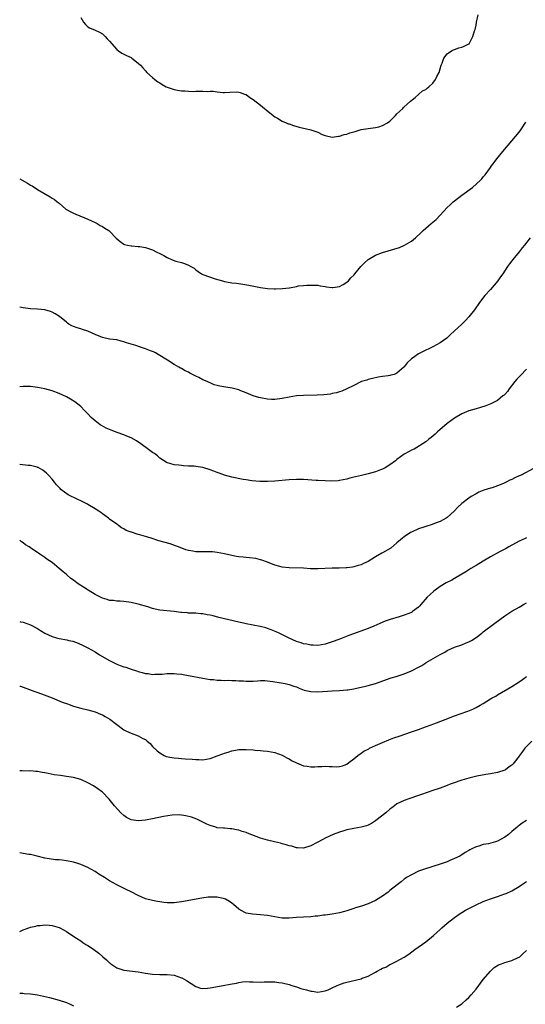
# Model space of a CAD drawing. Units: inches. Extents: x 2550000 to 2553000, y 1551000 to 1554000.
# Drawn here: x 2550000 to 2550141, y 1553552 to 1553826 of the extents above; entities that cross this region are included whole.
import ezdxf

# ---------------------------------------------------------------- set-up
doc = ezdxf.new("R2010")
doc.units = ezdxf.units.IN
doc.header["$MEASUREMENT"] = 0
doc.layers.add('LD25501551_10ft', color=40, linetype='Continuous')

msp = doc.modelspace()

# ---------------------------------------------------------------- linework, layer by layer
at = {"layer": 'LD25501551_10ft'}
for points, elevation in [([(2550017, 1553826.25), (2550017.78, 1553825), (2550018.35, 1553824.35), (2550019, 1553823.71), (2550019.42, 1553823.42), (2550021, 1553822.8), (2550022.19, 1553822.19), (2550023, 1553821.73), (2550023.79, 1553821), (2550024.39, 1553820.39), (2550025, 1553819.71), (2550027, 1553817.38), (2550027.53, 1553817), (2550028.41, 1553816.41), (2550029, 1553816.07), (2550029.74, 1553815.74), (2550031, 1553815.15), (2550031.25, 1553815), (2550033, 1553813.59), (2550033.6, 1553813), (2550034.28, 1553812.28), (2550035, 1553811.42), (2550035.39, 1553811), (2550037, 1553809.59), (2550037.62, 1553809), (2550038.44, 1553808.44), (2550039, 1553808.12), (2550039.67, 1553807.67), (2550040.8, 1553807), (2550041, 1553806.91), (2550043, 1553806.25), (2550043.95, 1553806.05), (2550045, 1553805.91), (2550045.92, 1553805.92), (2550047, 1553805.81), (2550048.25, 1553805.75), (2550049, 1553805.81), (2550050.24, 1553805.76), (2550051, 1553805.83), (2550052.28, 1553805.72), (2550053, 1553805.79), (2550053.8, 1553805.8), (2550055, 1553805.57), (2550056.6, 1553805.4), (2550057, 1553805.39), (2550058.44, 1553805.56), (2550060.38, 1553805.62), (2550061, 1553805.56), (2550061.4, 1553805.4), (2550062.6, 1553805), (2550062.87, 1553804.87), (2550063, 1553804.84), (2550064.07, 1553804.07), (2550065, 1553803.48), (2550067, 1553801.92), (2550068.12, 1553801), (2550068.62, 1553800.62), (2550070.55, 1553799), (2550071, 1553798.68), (2550071.73, 1553798.27), (2550073, 1553797.5), (2550074.12, 1553797), (2550074.74, 1553796.74), (2550075, 1553796.67), (2550076.21, 1553796.21), (2550077.81, 1553795.81), (2550079, 1553795.48), (2550079.44, 1553795.44), (2550081, 1553795), (2550083, 1553794.35), (2550084.22, 1553793.78), (2550085, 1553793.51), (2550087, 1553793.02), (2550088.73, 1553793.27), (2550089, 1553793.27), (2550090.27, 1553793.73), (2550091, 1553793.86), (2550091.83, 1553794.17), (2550093, 1553794.5), (2550093.38, 1553794.62), (2550095, 1553795.09), (2550097, 1553795.44), (2550099, 1553795.67), (2550099.9, 1553795.9), (2550101, 1553796.21), (2550102.4, 1553797), (2550103, 1553797.45), (2550104.59, 1553799), (2550105, 1553799.5), (2550106.58, 1553801), (2550106.77, 1553801.23), (2550107, 1553801.44), (2550107.79, 1553802.21), (2550108.8, 1553803), (2550110.05, 1553804.05), (2550112.14, 1553805.86), (2550113, 1553806.3), (2550113.36, 1553806.64), (2550113.85, 1553807), (2550115, 1553808.07), (2550115.74, 1553809), (2550116.09, 1553809.91), (2550116.74, 1553811), (2550117.28, 1553813), (2550117.57, 1553813.57), (2550118.04, 1553815), (2550119, 1553816.16), (2550120.19, 1553817), (2550120.7, 1553817.3), (2550121, 1553817.42), (2550122.19, 1553817.81), (2550123, 1553818.04), (2550123.65, 1553818.35), (2550125, 1553818.94), (2550125.05, 1553819), (2550126.12, 1553821), (2550126.59, 1553822.59), (2550126.75, 1553823), (2550127, 1553824.17), (2550127.15, 1553825), (2550127.57, 1553827)], 7510), ([(2550000, 1553781.37), (2550000.71, 1553781), (2550002.19, 1553780.19), (2550003, 1553779.69), (2550003.46, 1553779.46), (2550005, 1553778.48), (2550008.45, 1553776.45), (2550009, 1553776.07), (2550009.66, 1553775.66), (2550010.47, 1553775), (2550011, 1553774.6), (2550012.87, 1553773), (2550013, 1553772.91), (2550014.25, 1553772.25), (2550015, 1553771.82), (2550015.61, 1553771.61), (2550019, 1553770.17), (2550021, 1553769.26), (2550021.55, 1553769), (2550022.42, 1553768.42), (2550023, 1553768.18), (2550023.66, 1553767.66), (2550024.78, 1553767), (2550025, 1553766.83), (2550026.89, 1553764.89), (2550027.95, 1553763.95), (2550029, 1553763.25), (2550029.17, 1553763.17), (2550029.99, 1553763), (2550031, 1553762.81), (2550031.19, 1553762.81), (2550033, 1553762.63), (2550033.42, 1553762.58), (2550035, 1553762.27), (2550037, 1553761.62), (2550038.21, 1553761), (2550039, 1553760.63), (2550040.07, 1553760.07), (2550041, 1553759.56), (2550042.24, 1553759), (2550043.46, 1553758.54), (2550045, 1553758.1), (2550045.87, 1553757.87), (2550047, 1553757.36), (2550047.67, 1553757), (2550048.52, 1553756.52), (2550049, 1553756.1), (2550049.67, 1553755.67), (2550050.61, 1553755), (2550051, 1553754.8), (2550054.38, 1553753.62), (2550056.44, 1553753), (2550057, 1553752.86), (2550058.6, 1553752.6), (2550059, 1553752.52), (2550060.35, 1553752.35), (2550062.1, 1553752.1), (2550063.79, 1553751.79), (2550067, 1553751.14), (2550069, 1553750.87), (2550070.82, 1553750.82), (2550071.22, 1553750.78), (2550073.12, 1553750.88), (2550075, 1553751.1), (2550075.13, 1553751.13), (2550077, 1553751.44), (2550077.62, 1553751.62), (2550079, 1553751.75), (2550079.87, 1553751.87), (2550081, 1553751.85), (2550081.79, 1553751.79), (2550083, 1553751.79), (2550083.6, 1553751.6), (2550085, 1553751.49), (2550085.37, 1553751.37), (2550087, 1553751.16), (2550087.16, 1553751.16), (2550089, 1553751.43), (2550090.04, 1553752.04), (2550091, 1553752.63), (2550091.48, 1553753), (2550092.15, 1553753.85), (2550093, 1553754.65), (2550093.31, 1553755), (2550094.92, 1553757), (2550095.93, 1553758.07), (2550097, 1553759), (2550099, 1553760.13), (2550101, 1553760.96), (2550102.58, 1553761.42), (2550104.15, 1553761.85), (2550105.68, 1553762.32), (2550107.06, 1553762.94), (2550109, 1553764.08), (2550110.11, 1553765), (2550111.65, 1553766.35), (2550112.26, 1553767), (2550113, 1553767.66), (2550114.53, 1553769), (2550115.89, 1553770.11), (2550117, 1553771.27), (2550119, 1553773.41), (2550119.8, 1553774.2), (2550120.66, 1553775), (2550121, 1553775.29), (2550123, 1553776.83), (2550126, 1553779), (2550128.2, 1553781), (2550128.59, 1553781.41), (2550129, 1553781.98), (2550129.5, 1553782.5), (2550131, 1553784.54), (2550131.32, 1553785), (2550132.07, 1553785.93), (2550132.81, 1553787), (2550134.41, 1553789), (2550137, 1553792), (2550139, 1553794.39), (2550139.44, 1553795), (2550140.87, 1553797.13)], 7500), ([(2550142.04, 1553765), (2550140.52, 1553763), (2550139.83, 1553762.17), (2550139, 1553761.08), (2550137.27, 1553759), (2550137, 1553758.6), (2550136.28, 1553757.72), (2550135.78, 1553757), (2550134.46, 1553755), (2550133.82, 1553754.18), (2550133.09, 1553753), (2550131, 1553750.62), (2550129.47, 1553749), (2550127.96, 1553747), (2550126.59, 1553745), (2550125, 1553743), (2550124.02, 1553741.98), (2550123, 1553740.98), (2550120.9, 1553739), (2550119.93, 1553738.07), (2550118.88, 1553737.12), (2550117, 1553735.77), (2550115, 1553734.69), (2550113.85, 1553734.15), (2550113, 1553733.73), (2550112.5, 1553733.5), (2550111, 1553732.69), (2550109.94, 1553731.94), (2550109, 1553731.31), (2550107.79, 1553730.21), (2550107, 1553729.12), (2550106.89, 1553729), (2550105, 1553727.33), (2550104.17, 1553727), (2550103.24, 1553726.76), (2550103, 1553726.67), (2550102.58, 1553726.58), (2550101, 1553726.41), (2550099.75, 1553726.25), (2550098.15, 1553725.85), (2550097, 1553725.59), (2550096.57, 1553725.43), (2550095.12, 1553725), (2550094.92, 1553724.92), (2550093, 1553723.93), (2550091.04, 1553722.96), (2550089.66, 1553722.34), (2550089, 1553722.17), (2550088.12, 1553721.88), (2550087, 1553721.67), (2550086.45, 1553721.55), (2550084.68, 1553721.32), (2550082.8, 1553721.2), (2550079, 1553721.13), (2550077, 1553721), (2550075, 1553720.7), (2550073, 1553720.29), (2550071, 1553720), (2550070.05, 1553720.05), (2550069, 1553720.07), (2550067, 1553720.45), (2550066.57, 1553720.57), (2550065, 1553721.05), (2550063, 1553721.9), (2550061.56, 1553722.44), (2550061, 1553722.67), (2550059.14, 1553723.14), (2550057.41, 1553723.41), (2550055.71, 1553723.71), (2550055, 1553723.93), (2550054.14, 1553724.14), (2550053, 1553724.63), (2550052.72, 1553724.72), (2550052.16, 1553725), (2550051, 1553725.53), (2550049.86, 1553726.14), (2550049, 1553726.55), (2550047.36, 1553727.36), (2550047, 1553727.58), (2550046.02, 1553728.02), (2550045, 1553728.61), (2550044.73, 1553728.73), (2550044.33, 1553729), (2550043, 1553729.74), (2550041.12, 1553731), (2550038.57, 1553732.57), (2550037.81, 1553733), (2550037.26, 1553733.26), (2550037, 1553733.37), (2550036.42, 1553733.58), (2550035, 1553734.14), (2550033.35, 1553734.65), (2550032.29, 1553735), (2550029.76, 1553735.76), (2550029, 1553736.07), (2550028.24, 1553736.24), (2550027, 1553736.59), (2550025, 1553736.85), (2550023, 1553737.3), (2550021, 1553738.14), (2550019, 1553739.04), (2550017.52, 1553739.52), (2550017, 1553739.72), (2550015.97, 1553739.97), (2550015, 1553740.34), (2550014.54, 1553740.54), (2550013.72, 1553741), (2550013.28, 1553741.28), (2550013, 1553741.49), (2550011.09, 1553743.09), (2550009.9, 1553743.9), (2550009, 1553744.35), (2550008.54, 1553744.54), (2550006.98, 1553744.98), (2550005, 1553745.16), (2550003, 1553745.23), (2550001, 1553745.48), (2550000, 1553745.72)], 7490), ([(2550141, 1553728.43), (2550139.34, 1553726.66), (2550139, 1553726.32), (2550138.36, 1553725.64), (2550137.81, 1553725), (2550136.24, 1553723), (2550135.72, 1553722.28), (2550135, 1553721.45), (2550134.78, 1553721.22), (2550134.49, 1553721), (2550133, 1553719.77), (2550131.16, 1553718.84), (2550129.73, 1553718.27), (2550128.22, 1553717.78), (2550127, 1553717.45), (2550125, 1553716.83), (2550123, 1553716.01), (2550121, 1553714.87), (2550119, 1553713.36), (2550116.26, 1553711), (2550115.63, 1553710.37), (2550114.54, 1553709.46), (2550113.89, 1553709), (2550113, 1553708.21), (2550109.75, 1553706.25), (2550109, 1553705.93), (2550108.43, 1553705.57), (2550107, 1553704.77), (2550105, 1553703.36), (2550104.55, 1553703), (2550103, 1553701.86), (2550101.68, 1553701), (2550101, 1553700.64), (2550100.44, 1553700.44), (2550099, 1553699.87), (2550097, 1553699.33), (2550095.1, 1553698.9), (2550093.48, 1553698.52), (2550093, 1553698.37), (2550091.9, 1553698.1), (2550091, 1553697.84), (2550089, 1553697.46), (2550088.59, 1553697.41), (2550086.66, 1553697.34), (2550085, 1553697.38), (2550083, 1553697.47), (2550082.47, 1553697.53), (2550079, 1553697.79), (2550077, 1553697.8), (2550075, 1553697.67), (2550071, 1553697.31), (2550069, 1553697.18), (2550067, 1553697.18), (2550066.81, 1553697.19), (2550064.58, 1553697.42), (2550063, 1553697.69), (2550062.19, 1553697.81), (2550059, 1553698.45), (2550057, 1553698.98), (2550055.5, 1553699.5), (2550055, 1553699.72), (2550054.07, 1553700.07), (2550053, 1553700.5), (2550051, 1553701.08), (2550049, 1553701.39), (2550048.57, 1553701.43), (2550047, 1553701.52), (2550045.56, 1553701.56), (2550045, 1553701.62), (2550044.27, 1553701.73), (2550043, 1553701.82), (2550041.79, 1553702.21), (2550041, 1553702.4), (2550039, 1553703.71), (2550038.34, 1553704.34), (2550037.49, 1553705), (2550037, 1553705.32), (2550035.88, 1553706.12), (2550033.71, 1553707.71), (2550032.49, 1553708.49), (2550031, 1553709.32), (2550029.84, 1553709.84), (2550029, 1553710.18), (2550027.14, 1553710.86), (2550025.5, 1553711.5), (2550025, 1553711.67), (2550024.08, 1553712.08), (2550022.75, 1553712.75), (2550022.39, 1553713), (2550021, 1553714.05), (2550019.91, 1553715), (2550019, 1553716.02), (2550018.51, 1553716.51), (2550018.06, 1553717), (2550017, 1553718.08), (2550015.39, 1553719.39), (2550014.15, 1553720.15), (2550013, 1553720.78), (2550011, 1553721.68), (2550009, 1553722.39), (2550007, 1553722.98), (2550005, 1553723.4), (2550003, 1553723.61), (2550001, 1553723.62), (2550000, 1553723.55)], 7480), ([(2550143, 1553700.82), (2550139.54, 1553699), (2550139, 1553698.74), (2550137.8, 1553698.2), (2550137, 1553697.78), (2550136.43, 1553697.56), (2550135.4, 1553697), (2550134.66, 1553696.66), (2550133, 1553696.01), (2550131.48, 1553695.48), (2550131, 1553695.36), (2550129.18, 1553694.82), (2550127.77, 1553694.23), (2550127, 1553693.81), (2550125.68, 1553693), (2550125, 1553692.55), (2550123, 1553691.06), (2550121.93, 1553690.06), (2550120.93, 1553689), (2550119, 1553687.22), (2550118.7, 1553687), (2550117, 1553686.09), (2550116.22, 1553685.78), (2550115, 1553685.33), (2550114.75, 1553685.25), (2550113, 1553684.67), (2550112.48, 1553684.48), (2550111, 1553684.01), (2550109, 1553683.16), (2550108.73, 1553683), (2550107, 1553681.85), (2550106.55, 1553681.45), (2550105.99, 1553681), (2550105, 1553680.13), (2550103.3, 1553678.7), (2550101, 1553677.34), (2550100.76, 1553677.24), (2550099, 1553676.23), (2550097, 1553674.94), (2550095.64, 1553674.36), (2550095, 1553674.01), (2550094.18, 1553673.82), (2550093, 1553673.45), (2550092.59, 1553673.41), (2550091, 1553673.17), (2550090.84, 1553673.16), (2550088.92, 1553673.08), (2550087, 1553673.08), (2550083, 1553672.91), (2550080.95, 1553672.95), (2550079, 1553673.07), (2550075, 1553673.17), (2550073, 1553673.4), (2550072.43, 1553673.57), (2550071, 1553673.96), (2550069, 1553674.77), (2550067.37, 1553675.37), (2550067, 1553675.46), (2550065.75, 1553675.75), (2550063.98, 1553675.98), (2550063, 1553676.03), (2550062.16, 1553676.16), (2550061, 1553676.24), (2550060.36, 1553676.36), (2550059, 1553676.59), (2550057, 1553677.05), (2550055, 1553677.49), (2550053.64, 1553677.64), (2550053, 1553677.68), (2550052.36, 1553677.64), (2550049, 1553677.65), (2550048.19, 1553677.81), (2550047, 1553677.98), (2550046.21, 1553678.21), (2550044.19, 1553679), (2550043.35, 1553679.35), (2550041.85, 1553679.85), (2550038.73, 1553680.73), (2550036.56, 1553681.44), (2550035, 1553681.93), (2550033.68, 1553682.32), (2550033, 1553682.48), (2550031.08, 1553683.08), (2550031, 1553683.12), (2550029.62, 1553683.62), (2550029, 1553684.04), (2550028.35, 1553684.35), (2550027.5, 1553685), (2550027, 1553685.32), (2550025, 1553686.76), (2550024.72, 1553687), (2550023.74, 1553687.74), (2550023, 1553688.26), (2550022.59, 1553688.59), (2550022.02, 1553689), (2550021, 1553689.65), (2550019, 1553690.84), (2550018.71, 1553691), (2550017, 1553691.83), (2550016.18, 1553692.18), (2550013.5, 1553693.5), (2550011.47, 1553695), (2550011.22, 1553695.22), (2550010.28, 1553696.28), (2550009.72, 1553697), (2550009, 1553697.87), (2550008.02, 1553699), (2550007.5, 1553699.5), (2550006.4, 1553700.4), (2550005.1, 1553701.1), (2550005, 1553701.14), (2550004.84, 1553701.16), (2550003, 1553701.63), (2550002.38, 1553701.62), (2550000, 1553701.9)], 7470), ([(2550141, 1553681.56), (2550140.63, 1553681.37), (2550139, 1553680.64), (2550136.09, 1553679), (2550135.42, 1553678.58), (2550133.7, 1553677.7), (2550131, 1553676.27), (2550129, 1553675.09), (2550127, 1553673.88), (2550125.58, 1553673), (2550124.12, 1553672.12), (2550121.51, 1553670.49), (2550121, 1553670.23), (2550120.22, 1553669.78), (2550118.7, 1553669), (2550117, 1553667.97), (2550115.6, 1553667), (2550115.27, 1553666.73), (2550114.21, 1553665.79), (2550113.43, 1553665), (2550111.67, 1553663), (2550111.34, 1553662.66), (2550111, 1553662.27), (2550109.35, 1553661), (2550109, 1553660.79), (2550107, 1553660.01), (2550105.6, 1553659.6), (2550103.14, 1553658.86), (2550101.67, 1553658.33), (2550100.25, 1553657.75), (2550098.58, 1553657), (2550097, 1553656.35), (2550095.93, 1553655.93), (2550091.63, 1553654.37), (2550090.21, 1553653.79), (2550088.77, 1553653.23), (2550087, 1553652.58), (2550085, 1553651.96), (2550083, 1553651.61), (2550081.67, 1553651.67), (2550081, 1553651.67), (2550079.92, 1553651.92), (2550079, 1553652.07), (2550078.32, 1553652.32), (2550077, 1553652.74), (2550075, 1553653.65), (2550072.2, 1553655), (2550071.37, 1553655.37), (2550069.95, 1553655.95), (2550069, 1553656.3), (2550068.47, 1553656.47), (2550066.89, 1553656.89), (2550063, 1553657.57), (2550062.24, 1553657.76), (2550061, 1553658.04), (2550055.42, 1553659.42), (2550053.8, 1553659.8), (2550053, 1553660.02), (2550052.15, 1553660.15), (2550051, 1553660.4), (2550050.43, 1553660.43), (2550049, 1553660.56), (2550047, 1553660.61), (2550046.66, 1553660.66), (2550045, 1553660.77), (2550044.81, 1553660.81), (2550043, 1553661.02), (2550039, 1553661.44), (2550037.68, 1553661.68), (2550037, 1553661.86), (2550035.7, 1553662.3), (2550033, 1553663.12), (2550031, 1553663.55), (2550029, 1553663.82), (2550027.92, 1553663.92), (2550027, 1553663.95), (2550026.07, 1553664.07), (2550025, 1553664.14), (2550024.35, 1553664.35), (2550023, 1553664.72), (2550021, 1553665.8), (2550019.04, 1553666.96), (2550017.79, 1553667.79), (2550016.56, 1553668.56), (2550015.93, 1553669), (2550015, 1553669.74), (2550014.27, 1553670.27), (2550013.19, 1553671.19), (2550013, 1553671.37), (2550012.08, 1553672.08), (2550011, 1553673.04), (2550009, 1553674.64), (2550007.6, 1553675.6), (2550007, 1553676.09), (2550006.42, 1553676.42), (2550005.61, 1553677), (2550005.24, 1553677.24), (2550005, 1553677.42), (2550003.7, 1553678.3), (2550002.62, 1553679), (2550001.62, 1553679.62), (2550001, 1553680.11), (2550000.47, 1553680.47), (2550000, 1553680.89)], 7460), ([(2550000, 1553658.26), (2550000.21, 1553658.21), (2550001, 1553658.05), (2550003, 1553657.35), (2550005, 1553656.27), (2550005.79, 1553655.79), (2550007, 1553655), (2550009, 1553654.12), (2550010.24, 1553653.76), (2550011, 1553653.56), (2550013.14, 1553653.14), (2550013.67, 1553653), (2550014.76, 1553652.76), (2550016.24, 1553652.24), (2550017.63, 1553651.63), (2550019, 1553650.93), (2550021, 1553649.78), (2550022.19, 1553649), (2550025, 1553647.37), (2550025.74, 1553647), (2550027, 1553646.42), (2550027.96, 1553646.04), (2550029, 1553645.69), (2550029.56, 1553645.56), (2550031, 1553645.04), (2550032.55, 1553644.55), (2550033, 1553644.37), (2550034.1, 1553644.1), (2550035, 1553643.83), (2550035.75, 1553643.75), (2550037, 1553643.55), (2550037.58, 1553643.58), (2550039, 1553643.58), (2550039.63, 1553643.63), (2550041, 1553643.77), (2550041.75, 1553643.75), (2550043, 1553643.82), (2550043.7, 1553643.7), (2550045, 1553643.6), (2550045.49, 1553643.49), (2550047, 1553643.23), (2550051, 1553642.5), (2550053, 1553642.17), (2550053.92, 1553642.08), (2550055, 1553641.95), (2550056.06, 1553641.94), (2550057, 1553641.89), (2550058.09, 1553641.91), (2550059, 1553641.86), (2550060.16, 1553641.84), (2550061, 1553641.78), (2550062.28, 1553641.72), (2550063, 1553641.67), (2550065, 1553641.69), (2550066.21, 1553641.79), (2550067, 1553641.81), (2550068.18, 1553641.82), (2550069, 1553641.76), (2550070.41, 1553641.59), (2550072.8, 1553641.2), (2550073.89, 1553641), (2550075, 1553640.76), (2550076.31, 1553640.31), (2550077, 1553640.05), (2550077.73, 1553639.73), (2550079.18, 1553639.18), (2550081, 1553638.76), (2550083, 1553638.69), (2550086.96, 1553638.96), (2550089, 1553639.07), (2550091, 1553639.23), (2550091.29, 1553639.29), (2550093, 1553639.54), (2550093.71, 1553639.71), (2550095, 1553639.95), (2550096.28, 1553640.28), (2550097, 1553640.43), (2550098.98, 1553641.02), (2550103.42, 1553642.58), (2550104.73, 1553643), (2550107, 1553643.68), (2550109, 1553644.51), (2550111, 1553645.6), (2550111.94, 1553646.06), (2550113, 1553646.77), (2550113.16, 1553646.84), (2550117, 1553649.06), (2550118.28, 1553649.72), (2550119, 1553650.18), (2550121, 1553651.09), (2550123, 1553651.79), (2550124.29, 1553652.29), (2550125, 1553652.59), (2550125.72, 1553653), (2550127, 1553653.8), (2550128.59, 1553655), (2550129, 1553655.35), (2550132.2, 1553657.8), (2550135, 1553659.84), (2550137, 1553661.13), (2550138.21, 1553661.79), (2550139, 1553662.28), (2550139.47, 1553662.53), (2550140.2, 1553663), (2550141, 1553663.5)], 7450), ([(2550000, 1553640.29), (2550000.23, 1553640.23), (2550001, 1553639.96), (2550001.73, 1553639.73), (2550003, 1553639.23), (2550003.18, 1553639.18), (2550006.11, 1553638.11), (2550009, 1553636.99), (2550011.85, 1553635.85), (2550013.31, 1553635.31), (2550015, 1553634.74), (2550017, 1553634.17), (2550019, 1553633.66), (2550021, 1553633.09), (2550022.5, 1553632.5), (2550023, 1553632.27), (2550023.83, 1553631.83), (2550025.08, 1553631.08), (2550027, 1553629.6), (2550029, 1553628.13), (2550029.73, 1553627.73), (2550031, 1553627.17), (2550033, 1553626.46), (2550034.25, 1553625.75), (2550035, 1553625.39), (2550035.51, 1553625), (2550036.32, 1553624.32), (2550037, 1553623.52), (2550038.3, 1553622.3), (2550039, 1553621.68), (2550040.22, 1553621), (2550040.75, 1553620.75), (2550042.38, 1553620.38), (2550043, 1553620.36), (2550044.2, 1553620.2), (2550045, 1553620.19), (2550046.09, 1553620.09), (2550047.98, 1553619.98), (2550049, 1553619.85), (2550049.87, 1553619.87), (2550051, 1553619.81), (2550053, 1553620.18), (2550055, 1553620.86), (2550056.56, 1553621.44), (2550057, 1553621.63), (2550058.05, 1553621.95), (2550059, 1553622.28), (2550059.62, 1553622.38), (2550061, 1553622.64), (2550063, 1553622.69), (2550065, 1553622.55), (2550065.51, 1553622.49), (2550067, 1553622.36), (2550067.73, 1553622.27), (2550069, 1553622.16), (2550071, 1553621.8), (2550073, 1553621.09), (2550074.32, 1553620.32), (2550075, 1553620.01), (2550075.62, 1553619.62), (2550077, 1553618.93), (2550079, 1553618.14), (2550080, 1553618), (2550081, 1553617.84), (2550082.14, 1553617.86), (2550083, 1553617.91), (2550084.08, 1553617.92), (2550085, 1553618), (2550086.11, 1553617.89), (2550087, 1553617.92), (2550088.16, 1553617.84), (2550089, 1553617.91), (2550089.86, 1553618.14), (2550091, 1553618.54), (2550091.64, 1553619), (2550093, 1553620.05), (2550094.11, 1553621), (2550095, 1553621.61), (2550095.8, 1553622.2), (2550097, 1553622.79), (2550097.13, 1553622.87), (2550097.38, 1553623), (2550099, 1553623.76), (2550100.31, 1553624.31), (2550101, 1553624.62), (2550102.69, 1553625.31), (2550104.14, 1553625.86), (2550105.61, 1553626.39), (2550109, 1553627.52), (2550109.83, 1553627.83), (2550111, 1553628.23), (2550112.94, 1553628.94), (2550114.51, 1553629.49), (2550115, 1553629.7), (2550115.95, 1553630.05), (2550118.37, 1553631), (2550121, 1553631.99), (2550122.54, 1553632.54), (2550124.72, 1553633.28), (2550126.12, 1553633.88), (2550127, 1553634.3), (2550128.15, 1553635), (2550129, 1553635.47), (2550131, 1553636.72), (2550131.49, 1553637), (2550132.49, 1553637.51), (2550133, 1553637.87), (2550137, 1553640.2), (2550138.73, 1553641.27), (2550139, 1553641.47), (2550139.91, 1553642.09), (2550141.02, 1553642.98)], 7440), ([(2550142.54, 1553625), (2550140.62, 1553623), (2550139.9, 1553622.1), (2550139.12, 1553621), (2550139, 1553620.8), (2550137.62, 1553619), (2550137.31, 1553618.69), (2550137, 1553618.32), (2550136.21, 1553617.79), (2550135.18, 1553617), (2550135, 1553616.89), (2550133, 1553616.23), (2550131, 1553615.87), (2550129.69, 1553615.69), (2550127.2, 1553615.2), (2550125, 1553614.66), (2550123.72, 1553614.28), (2550123, 1553614.09), (2550120.67, 1553613.32), (2550119.79, 1553613), (2550119, 1553612.66), (2550117, 1553611.91), (2550115, 1553611.27), (2550111.85, 1553610.15), (2550111, 1553609.82), (2550108.54, 1553609), (2550107, 1553608.46), (2550105, 1553607.51), (2550104.3, 1553607), (2550103.6, 1553606.4), (2550103, 1553606.03), (2550101.86, 1553605), (2550099.14, 1553602.86), (2550099, 1553602.79), (2550097.94, 1553602.06), (2550097, 1553601.64), (2550096.54, 1553601.46), (2550095, 1553601.03), (2550093, 1553600.66), (2550092.55, 1553600.55), (2550091, 1553600.26), (2550089.9, 1553599.9), (2550089, 1553599.66), (2550087.22, 1553599), (2550085, 1553597.97), (2550084.35, 1553597.65), (2550082.74, 1553596.74), (2550081, 1553595.82), (2550079, 1553595.21), (2550077.32, 1553595.32), (2550077, 1553595.32), (2550075.73, 1553595.73), (2550075, 1553595.85), (2550074.15, 1553596.15), (2550073, 1553596.41), (2550072.56, 1553596.56), (2550070.91, 1553597), (2550069, 1553597.45), (2550067, 1553598.02), (2550063.39, 1553599.39), (2550063, 1553599.59), (2550061.88, 1553599.88), (2550061, 1553600.25), (2550060.31, 1553600.31), (2550059, 1553600.6), (2550058.59, 1553600.59), (2550057, 1553600.72), (2550056.73, 1553600.73), (2550055, 1553600.89), (2550054.6, 1553601), (2550053, 1553601.48), (2550052.11, 1553601.89), (2550049.84, 1553603), (2550049.26, 1553603.26), (2550047.82, 1553603.82), (2550046.24, 1553604.24), (2550044.47, 1553604.47), (2550042.4, 1553604.4), (2550040, 1553604), (2550037, 1553603.34), (2550035, 1553602.96), (2550033, 1553602.78), (2550031.04, 1553603.04), (2550029.75, 1553603.75), (2550029, 1553604.27), (2550028.17, 1553605), (2550026.36, 1553607), (2550024.87, 1553608.87), (2550023, 1553610.78), (2550022.73, 1553611), (2550021.73, 1553611.73), (2550020.5, 1553612.5), (2550019, 1553613.35), (2550017, 1553614.27), (2550015, 1553614.86), (2550013, 1553615.18), (2550011.38, 1553615.38), (2550009.63, 1553615.63), (2550007.93, 1553615.93), (2550007, 1553616.13), (2550006.23, 1553616.23), (2550005, 1553616.49), (2550004.51, 1553616.51), (2550003, 1553616.68), (2550002.66, 1553616.66), (2550000.69, 1553616.69), (2550000, 1553616.74)], 7430), ([(2550141, 1553602.88), (2550139.85, 1553602.15), (2550139, 1553601.47), (2550138.72, 1553601.28), (2550138.43, 1553601), (2550137, 1553599.85), (2550136.03, 1553599), (2550135, 1553598.27), (2550133, 1553597.19), (2550132.44, 1553597), (2550130.43, 1553596.43), (2550129, 1553596.18), (2550127.76, 1553595.76), (2550127, 1553595.58), (2550125.81, 1553595), (2550125.26, 1553594.74), (2550125, 1553594.58), (2550123.98, 1553594.02), (2550123, 1553593.34), (2550122.45, 1553593), (2550121, 1553592.29), (2550119.73, 1553591.73), (2550119, 1553591.43), (2550117, 1553590.72), (2550112.62, 1553589.38), (2550111.58, 1553589), (2550111, 1553588.77), (2550109, 1553587.8), (2550107.67, 1553587), (2550107.26, 1553586.74), (2550107, 1553586.55), (2550106.12, 1553585.88), (2550105.07, 1553585), (2550103, 1553583.39), (2550102.52, 1553583), (2550101, 1553581.89), (2550100.46, 1553581.54), (2550099, 1553580.63), (2550097, 1553579.75), (2550095.11, 1553579.11), (2550093.43, 1553578.57), (2550093, 1553578.39), (2550091.92, 1553578.08), (2550091, 1553577.74), (2550090.4, 1553577.6), (2550089, 1553577.2), (2550087, 1553576.83), (2550085, 1553576.56), (2550084.52, 1553576.52), (2550083, 1553576.32), (2550082.27, 1553576.27), (2550081, 1553576.14), (2550079, 1553576.05), (2550077, 1553575.91), (2550075, 1553575.73), (2550073, 1553575.77), (2550071, 1553576.11), (2550069, 1553576.49), (2550067, 1553576.7), (2550064.82, 1553576.82), (2550063, 1553577.15), (2550062.65, 1553577.35), (2550061, 1553578.19), (2550059.5, 1553579.5), (2550059, 1553579.88), (2550058.35, 1553580.35), (2550057.23, 1553581), (2550057, 1553581.12), (2550055, 1553581.57), (2550053.54, 1553581.54), (2550053, 1553581.57), (2550052.47, 1553581.53), (2550050.73, 1553581.27), (2550045, 1553580.27), (2550043, 1553580), (2550042.02, 1553580.02), (2550041, 1553579.99), (2550040.13, 1553580.13), (2550039, 1553580.24), (2550038.37, 1553580.37), (2550037, 1553580.6), (2550035, 1553581.15), (2550033, 1553581.99), (2550031, 1553583.03), (2550029.67, 1553583.67), (2550027, 1553584.99), (2550025, 1553586.07), (2550023.6, 1553587), (2550022.01, 1553588.01), (2550021, 1553588.67), (2550019, 1553589.8), (2550017, 1553590.67), (2550015.93, 1553591), (2550015, 1553591.31), (2550013, 1553591.71), (2550011.82, 1553591.82), (2550011, 1553591.92), (2550009.99, 1553591.99), (2550008.21, 1553592.21), (2550007, 1553592.45), (2550004.87, 1553593), (2550003, 1553593.4), (2550002.54, 1553593.46), (2550001, 1553593.74), (2550000, 1553593.87)], 7420), ([(2550000, 1553572.01), (2550001, 1553572.45), (2550002.55, 1553573), (2550003, 1553573.19), (2550004.49, 1553573.51), (2550005, 1553573.65), (2550005.73, 1553573.73), (2550007, 1553573.83), (2550008.25, 1553573.75), (2550009, 1553573.72), (2550011, 1553573.16), (2550012.4, 1553572.4), (2550013, 1553572.04), (2550014.53, 1553571), (2550015.81, 1553570.19), (2550017, 1553569.41), (2550017.58, 1553569), (2550018.43, 1553568.43), (2550019, 1553568.12), (2550019.68, 1553567.68), (2550020.6, 1553567), (2550022.03, 1553566.03), (2550023.15, 1553565), (2550024.18, 1553564.18), (2550025, 1553563.3), (2550025.18, 1553563.18), (2550025.39, 1553563), (2550027, 1553561.88), (2550029, 1553561.22), (2550033, 1553560.77), (2550035, 1553560.43), (2550037, 1553560.14), (2550039, 1553560.06), (2550041, 1553560.06), (2550043, 1553559.83), (2550045, 1553559.14), (2550045.1, 1553559.1), (2550046.4, 1553558.4), (2550049, 1553556.71), (2550050.3, 1553556.3), (2550051, 1553556.14), (2550052.22, 1553556.22), (2550053, 1553556.31), (2550056.65, 1553557), (2550058.6, 1553557.4), (2550060.33, 1553557.67), (2550061, 1553557.83), (2550062.02, 1553558.02), (2550063, 1553558.07), (2550064, 1553558), (2550065, 1553558.05), (2550067, 1553557.94), (2550068.02, 1553557.98), (2550070.02, 1553558.02), (2550071, 1553558.02), (2550072.14, 1553557.86), (2550073, 1553557.76), (2550075, 1553557.24), (2550075.78, 1553557), (2550076.68, 1553556.68), (2550077, 1553556.59), (2550078.2, 1553556.2), (2550079, 1553555.97), (2550079.79, 1553555.79), (2550081, 1553555.44), (2550081.41, 1553555.41), (2550083, 1553555.18), (2550085, 1553555.47), (2550085.8, 1553555.8), (2550087, 1553556.33), (2550088.34, 1553557), (2550088.79, 1553557.21), (2550090.26, 1553557.74), (2550091, 1553557.96), (2550095, 1553558.86), (2550095.35, 1553559), (2550097, 1553559.57), (2550099, 1553560.68), (2550099.49, 1553561), (2550100.5, 1553561.5), (2550101, 1553561.78), (2550101.87, 1553562.13), (2550103, 1553562.82), (2550103.14, 1553562.86), (2550105, 1553563.79), (2550106.77, 1553564.77), (2550107, 1553564.88), (2550108.29, 1553565.71), (2550110, 1553567), (2550113, 1553569.17), (2550115.14, 1553570.86), (2550117, 1553572.53), (2550117.5, 1553573), (2550119, 1553574.32), (2550119.81, 1553575), (2550121, 1553575.9), (2550122.58, 1553577), (2550123, 1553577.26), (2550124.09, 1553577.91), (2550125, 1553578.41), (2550126.14, 1553579), (2550127, 1553579.43), (2550129, 1553580.33), (2550131, 1553581.11), (2550133, 1553581.77), (2550135, 1553582.46), (2550135.39, 1553582.61), (2550137, 1553583.37), (2550139, 1553584.56), (2550139.63, 1553585), (2550141, 1553585.9)], 7410), ([(2550121.55, 1553551), (2550123, 1553551.94), (2550124.29, 1553553), (2550125, 1553553.64), (2550125.64, 1553554.36), (2550127, 1553555.98), (2550129, 1553558.63), (2550130.98, 1553561.02), (2550132, 1553562), (2550133.27, 1553562.73), (2550134.09, 1553563), (2550135, 1553563.35), (2550137, 1553563.92), (2550138.76, 1553564.76), (2550139, 1553564.86), (2550139.16, 1553565), (2550140.08, 1553565.92), (2550141, 1553566.77)], 7400), ([(2550000, 1553554.86), (2550000.83, 1553554.83), (2550001.22, 1553554.78), (2550003, 1553554.71), (2550005, 1553554.4), (2550005.75, 1553554.25), (2550008.32, 1553553.68), (2550011, 1553552.95), (2550013, 1553552.24), (2550013.86, 1553551.86), (2550015, 1553551.32)], 7400)]:
    msp.add_lwpolyline(points, dxfattribs=dict(at, elevation=elevation))

doc.saveas('drawing.dxf')
